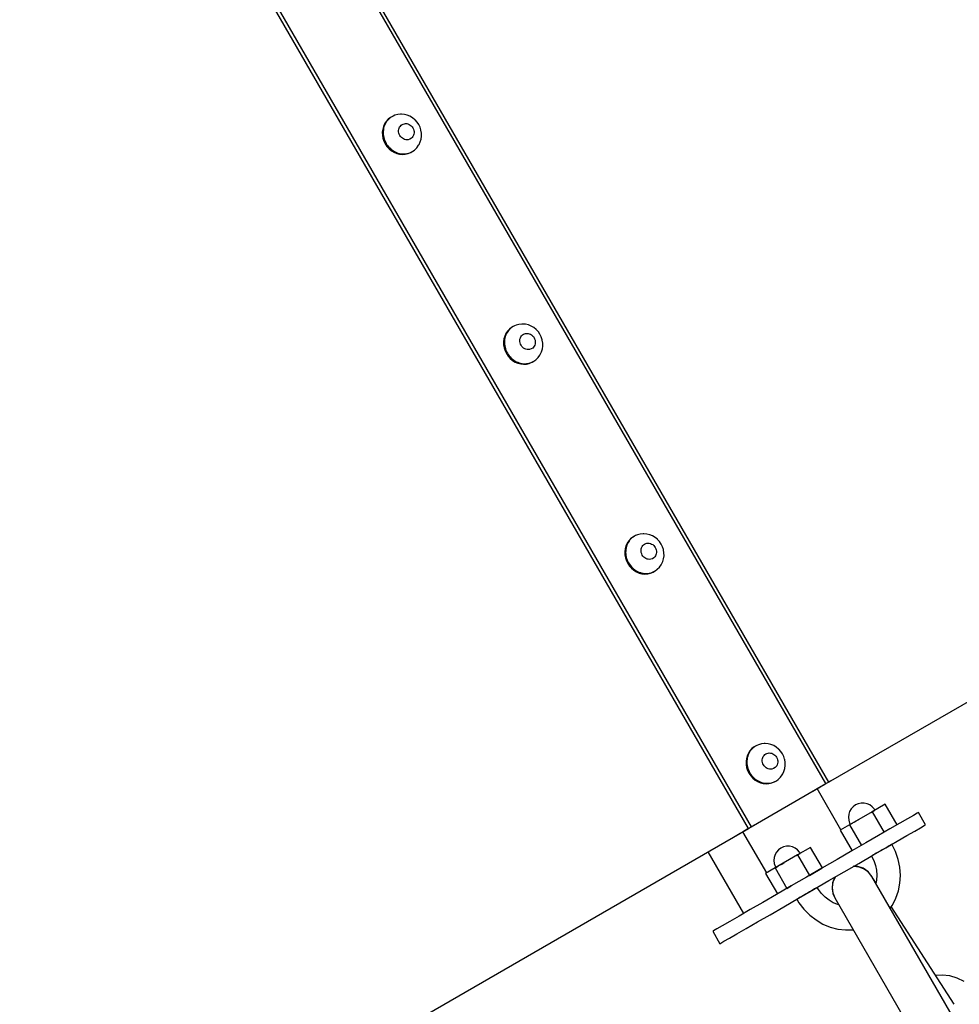
# Model space of a CAD drawing. Units: millimetres. Extents: x -8648 to 6370, y -1033 to 10886.
# Drawn here: x 2020 to 2415, y 5336 to 5750 of the extents above; entities that cross this region are included whole.
import ezdxf

# ---------------------------------------------------------------- set-up
doc = ezdxf.new("R2010")
doc.units = ezdxf.units.MM
doc.styles.get("Standard").update_dxf_attribs({"font": 'arial.ttf'})
doc.dimstyles.new('Kopia ISO-25', dxfattribs={"dimtxt": 300, "dimasz": 120, "dimexe": 1.25, "dimexo": 0.625, "dimgap": 100, "dimtad": 1, "dimlfac": 0.001, "dimrnd": 0.1, "dimtxsty": 'Standard', "dimblk": 'ARCHTICK', "dimcen": 2.5, "dimadec": 0, "dimazin": 0, "dimtfac": 1, "dimtmove": 0, "dimatfit": 3, "dimfxl": 1, "dimarcsym": 0})

# ---------------------------------------------------------------- blocks, each defined once
blk = doc.blocks.new('_ArchTick')
at = {"color": 0, "linetype": 'ByBlock', "const_width": 0.15}
blk.add_lwpolyline([(-0.5, -0.5), (0.5, 0.5)], dxfattribs=at)
blk = doc.blocks.new('*D7')
at = {"color": 0, "lineweight": -2}
for p, q in [((6241.86, 5521.69), (6241.86, -967.57)), ((-7133.14, 4205.88), (-7133.14, -967.57)), ((-7133.14, -966.32), (6241.86, -966.32))]:
    blk.add_line(p, q, dxfattribs=at)
at = {"layer": 'Defpoints', "color": 0}
for p in [(6241.86, 5522.31), (-7133.14, 4206.51), (6241.86, -966.32)]:
    blk.add_point(p, dxfattribs=at)
at = {"color": 0, "lineweight": -2, "xscale": 120, "yscale": 120, "zscale": 120, "rotation": 180}
blk.add_blockref('_ArchTick', (-7133.14, -966.32), dxfattribs=at)
at = {"color": 0, "lineweight": -2, "xscale": 120, "yscale": 120, "zscale": 120}
blk.add_blockref('_ArchTick', (6241.86, -966.32), dxfattribs=at)
at = {"color": 0, "insert": (-445.64, -686.03), "char_height": 300, "attachment_point": 5}
blk.add_mtext('13,4m', dxfattribs=at)

msp = doc.modelspace()

# ---------------------------------------------------------------- linework, layer by layer
for p, q in [((2358.955, 5428.494), (2083.823, 5904.732)), ((2084.907, 5905.358), (2360.038, 5429.12)), ((2052.41, 5886.584), (2327.541, 5410.346)), ((2326.369, 5409.668), (2051.238, 5885.907)), ((2174.725, 5708.19), (2173.912, 5707.322)), ((2174.842, 5708.166), (2174.428, 5707.718)), ((2175.666, 5708.906), (2174.725, 5708.19)), ((2175.291, 5708.576), (2174.842, 5708.166)), ((2175.772, 5708.945), (2175.291, 5708.576)), ((2176.283, 5709.27), (2175.666, 5708.906)), ((2176.283, 5709.27), (2175.772, 5708.945)), ((2176.82, 5709.55), (2176.283, 5709.27)), ((2177.575, 5709.866), (2176.82, 5709.55)), ((2178.746, 5710.184), (2177.575, 5709.866)), ((2179.965, 5710.3), (2178.746, 5710.184)), ((2180.347, 5710.309), (2179.965, 5710.3)), ((2181.555, 5710.224), (2180.347, 5710.309)), ((2182.751, 5709.942), (2181.555, 5710.224)), ((2183.906, 5709.47), (2182.751, 5709.942)), ((2184.992, 5708.819), (2183.906, 5709.47)), ((2185.981, 5708.007), (2184.992, 5708.819)), ((2186.083, 5707.921), (2185.981, 5708.007)), ((2186.909, 5707.013), (2186.083, 5707.921)), ((2172.412, 5704.024), (2172.264, 5702.779)), ((2172.742, 5705.215), (2172.412, 5704.024)), ((2172.697, 5703.757), (2172.635, 5703.116)), ((2172.808, 5704.387), (2172.697, 5703.757)), ((2173.246, 5706.323), (2172.742, 5705.215)), ((2172.966, 5705.002), (2172.808, 5704.387)), ((2173.171, 5705.597), (2172.966, 5705.002)), ((2173.422, 5706.17), (2173.171, 5705.597)), ((2173.912, 5707.322), (2173.246, 5706.323)), ((2173.716, 5706.717), (2173.422, 5706.17)), ((2174.052, 5707.234), (2173.716, 5706.717)), ((2174.428, 5707.718), (2174.052, 5707.234)), ((2179.106, 5703.46), (2179.177, 5703.983)), ((2179.177, 5703.983), (2179.326, 5704.482)), ((2179.326, 5704.482), (2179.551, 5704.943)), ((2179.551, 5704.943), (2179.844, 5705.355)), ((2179.844, 5705.355), (2180.199, 5705.708)), ((2180.199, 5705.708), (2180.608, 5705.994)), ((2180.608, 5705.994), (2181.059, 5706.205)), ((2181.059, 5706.205), (2181.543, 5706.336)), ((2181.543, 5706.336), (2182.046, 5706.384)), ((2182.046, 5706.384), (2182.558, 5706.348)), ((2182.558, 5706.348), (2183.064, 5706.229)), ((2183.064, 5706.229), (2183.553, 5706.029)), ((2183.553, 5706.029), (2184.013, 5705.754)), ((2184.013, 5705.754), (2184.432, 5705.41)), ((2184.432, 5705.41), (2184.799, 5705.006)), ((2184.799, 5705.006), (2185.107, 5704.551)), ((2185.107, 5704.551), (2185.347, 5704.058)), ((2185.347, 5704.058), (2185.514, 5703.537)), ((2187.601, 5705.992), (2186.909, 5707.013)), ((2188.14, 5704.883), (2187.601, 5705.992)), ((2188.514, 5703.713), (2188.14, 5704.883)), ((2172.264, 5702.779), (2172.301, 5701.509)), ((2172.301, 5701.509), (2172.523, 5700.243)), ((2172.523, 5700.243), (2172.924, 5699.011)), ((2172.635, 5703.116), (2172.622, 5702.467)), ((2172.622, 5702.467), (2172.657, 5701.815)), ((2172.657, 5701.815), (2172.741, 5701.163)), ((2172.741, 5701.163), (2172.872, 5700.516)), ((2172.872, 5700.516), (2173.051, 5699.878)), ((2173.051, 5699.878), (2173.277, 5699.252)), ((2179.115, 5702.924), (2179.106, 5703.46)), ((2179.203, 5702.39), (2179.115, 5702.924)), ((2179.37, 5701.869), (2179.203, 5702.39)), ((2179.61, 5701.375), (2179.37, 5701.869)), ((2179.918, 5700.921), (2179.61, 5701.375)), ((2180.285, 5700.517), (2179.918, 5700.921)), ((2180.704, 5700.173), (2180.285, 5700.517)), ((2181.164, 5699.897), (2180.704, 5700.173)), ((2181.653, 5699.697), (2181.164, 5699.897)), ((2182.159, 5699.578), (2181.653, 5699.697)), ((2183.174, 5699.59), (2182.671, 5699.542)), ((2183.888, 5699.817), (2183.174, 5699.59)), ((2184.518, 5700.218), (2183.888, 5699.817)), ((2184.873, 5700.572), (2184.518, 5700.218)), ((2185.166, 5700.984), (2184.873, 5700.572)), ((2185.391, 5701.445), (2185.166, 5700.984)), ((2185.54, 5701.943), (2185.391, 5701.445)), ((2185.514, 5703.537), (2185.602, 5703.002)), ((2185.611, 5702.467), (2185.54, 5701.943)), ((2185.602, 5703.002), (2185.611, 5702.467)), ((2188.247, 5698.64), (2188.6, 5699.817)), ((2188.537, 5703.582), (2188.514, 5703.713)), ((2188.747, 5702.319), (2188.537, 5703.582)), ((2188.6, 5699.817), (2188.768, 5701.054)), ((2188.768, 5701.054), (2188.747, 5702.319)), ((2172.924, 5699.011), (2173.495, 5697.843)), ((2173.277, 5699.252), (2173.547, 5698.643)), ((2173.495, 5697.843), (2174.222, 5696.764)), ((2173.547, 5698.643), (2173.86, 5698.053)), ((2173.86, 5698.053), (2174.214, 5697.488)), ((2174.214, 5697.488), (2174.607, 5696.949)), ((2174.222, 5696.764), (2175.089, 5695.802)), ((2174.607, 5696.949), (2175.037, 5696.442)), ((2175.037, 5696.442), (2175.5, 5695.968)), ((2175.089, 5695.802), (2176.075, 5694.977)), ((2175.5, 5695.968), (2175.995, 5695.53)), ((2175.995, 5695.53), (2176.518, 5695.132)), ((2182.671, 5699.542), (2182.159, 5699.578)), ((2185.949, 5695.371), (2186.809, 5696.227)), ((2186.809, 5696.227), (2187.519, 5697.225)), ((2187.519, 5697.225), (2187.717, 5697.551)), ((2187.717, 5697.551), (2188.247, 5698.64)), ((2176.075, 5694.977), (2177.157, 5694.31)), ((2176.518, 5695.132), (2177.065, 5694.776)), ((2177.065, 5694.776), (2177.634, 5694.464)), ((2177.157, 5694.31), (2178.309, 5693.817)), ((2177.634, 5694.464), (2178.22, 5694.197)), ((2178.22, 5694.197), (2178.821, 5693.979)), ((2178.309, 5693.817), (2179.505, 5693.508)), ((2178.821, 5693.979), (2179.433, 5693.809)), ((2179.433, 5693.809), (2180.051, 5693.689)), ((2179.505, 5693.508), (2180.717, 5693.391)), ((2180.051, 5693.689), (2180.673, 5693.619)), ((2180.673, 5693.619), (2181.293, 5693.601)), ((2180.717, 5693.391), (2181.916, 5693.469)), ((2181.293, 5693.601), (2181.909, 5693.634)), ((2181.909, 5693.634), (2182.516, 5693.718)), ((2181.916, 5693.469), (2183.074, 5693.739)), ((2182.516, 5693.718), (2183.403, 5693.939)), ((2183.074, 5693.739), (2184.163, 5694.197)), ((2183.403, 5693.939), (2184.25, 5694.27)), ((2184.163, 5694.197), (2185.046, 5694.707)), ((2184.25, 5694.27), (2185.046, 5694.707)), ((2185.046, 5694.707), (2185.779, 5695.244)), ((2185.779, 5695.244), (2185.949, 5695.371)), ((2227.307, 5620.949), (2226.69, 5620.585)), ((2227.307, 5620.949), (2226.797, 5620.624)), ((2227.844, 5621.229), (2227.307, 5620.949)), ((2228.599, 5621.545), (2227.844, 5621.229)), ((2229.77, 5621.863), (2228.599, 5621.545)), ((2230.989, 5621.98), (2229.77, 5621.863)), ((2231.371, 5621.988), (2230.989, 5621.98)), ((2232.579, 5621.903), (2231.371, 5621.988)), ((2233.775, 5621.621), (2232.579, 5621.903)), ((2234.931, 5621.149), (2233.775, 5621.621)), ((2236.016, 5620.499), (2234.931, 5621.149)), ((2223.766, 5616.894), (2223.436, 5615.704)), ((2224.27, 5618.002), (2223.766, 5616.894)), ((2223.991, 5616.681), (2223.832, 5616.067)), ((2224.196, 5617.277), (2223.991, 5616.681)), ((2224.446, 5617.85), (2224.196, 5617.277)), ((2224.936, 5619.002), (2224.27, 5618.002)), ((2224.74, 5618.396), (2224.446, 5617.85)), ((2225.076, 5618.913), (2224.74, 5618.396)), ((2225.749, 5619.87), (2224.936, 5619.002)), ((2225.453, 5619.397), (2225.076, 5618.913)), ((2225.866, 5619.846), (2225.453, 5619.397)), ((2226.69, 5620.585), (2225.749, 5619.87)), ((2226.315, 5620.255), (2225.866, 5619.846)), ((2226.797, 5620.624), (2226.315, 5620.255)), ((2230.575, 5616.622), (2230.868, 5617.034)), ((2230.868, 5617.034), (2231.224, 5617.388)), ((2231.224, 5617.388), (2231.632, 5617.673)), ((2231.632, 5617.673), (2232.084, 5617.884)), ((2232.084, 5617.884), (2232.567, 5618.016)), ((2232.567, 5618.016), (2233.071, 5618.064)), ((2233.071, 5618.064), (2233.582, 5618.028)), ((2233.582, 5618.028), (2234.088, 5617.909)), ((2234.088, 5617.909), (2234.577, 5617.709)), ((2234.577, 5617.709), (2235.037, 5617.433)), ((2235.037, 5617.433), (2235.456, 5617.089)), ((2235.456, 5617.089), (2235.824, 5616.685)), ((2235.824, 5616.685), (2236.131, 5616.231)), ((2237.006, 5619.686), (2236.016, 5620.499)), ((2237.107, 5619.601), (2237.006, 5619.686)), ((2237.934, 5618.693), (2237.107, 5619.601)), ((2238.625, 5617.671), (2237.934, 5618.693)), ((2239.164, 5616.562), (2238.625, 5617.671)), ((2223.436, 5615.704), (2223.288, 5614.459)), ((2223.288, 5614.459), (2223.326, 5613.188)), ((2223.326, 5613.188), (2223.547, 5611.922)), ((2223.66, 5614.795), (2223.646, 5614.147)), ((2223.646, 5614.147), (2223.681, 5613.495)), ((2223.722, 5615.437), (2223.66, 5614.795)), ((2223.681, 5613.495), (2223.765, 5612.843)), ((2223.832, 5616.067), (2223.722, 5615.437)), ((2223.765, 5612.843), (2223.897, 5612.196)), ((2230.13, 5615.139), (2230.201, 5615.663)), ((2230.139, 5614.604), (2230.13, 5615.139)), ((2230.228, 5614.069), (2230.139, 5614.604)), ((2230.201, 5615.663), (2230.351, 5616.161)), ((2230.394, 5613.548), (2230.228, 5614.069)), ((2230.351, 5616.161), (2230.575, 5616.622)), ((2230.634, 5613.055), (2230.394, 5613.548)), ((2230.942, 5612.6), (2230.634, 5613.055)), ((2231.31, 5612.196), (2230.942, 5612.6)), ((2236.191, 5612.663), (2235.897, 5612.251)), ((2236.131, 5616.231), (2236.372, 5615.737)), ((2236.415, 5613.124), (2236.191, 5612.663)), ((2236.372, 5615.737), (2236.538, 5615.216)), ((2236.564, 5613.623), (2236.415, 5613.124)), ((2236.538, 5615.216), (2236.627, 5614.682)), ((2236.636, 5614.146), (2236.564, 5613.623)), ((2236.627, 5614.682), (2236.636, 5614.146)), ((2239.538, 5615.393), (2239.164, 5616.562)), ((2239.562, 5615.262), (2239.538, 5615.393)), ((2239.771, 5613.999), (2239.562, 5615.262)), ((2239.624, 5611.497), (2239.792, 5612.733)), ((2239.792, 5612.733), (2239.771, 5613.999)), ((2223.547, 5611.922), (2223.948, 5610.691)), ((2223.897, 5612.196), (2224.076, 5611.558)), ((2223.948, 5610.691), (2224.519, 5609.522)), ((2224.076, 5611.558), (2224.301, 5610.932)), ((2224.301, 5610.932), (2224.571, 5610.322)), ((2224.519, 5609.522), (2225.247, 5608.444)), ((2224.571, 5610.322), (2224.884, 5609.733)), ((2224.884, 5609.733), (2225.238, 5609.167)), ((2225.238, 5609.167), (2225.631, 5608.629)), ((2225.247, 5608.444), (2226.113, 5607.481)), ((2225.631, 5608.629), (2226.061, 5608.121)), ((2231.729, 5611.852), (2231.31, 5612.196)), ((2232.188, 5611.577), (2231.729, 5611.852)), ((2232.677, 5611.377), (2232.188, 5611.577)), ((2233.184, 5611.258), (2232.677, 5611.377)), ((2233.695, 5611.222), (2233.184, 5611.258)), ((2234.199, 5611.27), (2233.695, 5611.222)), ((2234.913, 5611.497), (2234.199, 5611.27)), ((2235.542, 5611.898), (2234.913, 5611.497)), ((2235.897, 5612.251), (2235.542, 5611.898)), ((2237.833, 5607.906), (2238.543, 5608.904)), ((2238.543, 5608.904), (2238.741, 5609.231)), ((2238.741, 5609.231), (2239.271, 5610.32)), ((2239.271, 5610.32), (2239.624, 5611.497)), ((2226.061, 5608.121), (2226.525, 5607.647)), ((2226.113, 5607.481), (2227.099, 5606.657)), ((2226.525, 5607.647), (2227.019, 5607.21)), ((2227.019, 5607.21), (2227.542, 5606.812)), ((2227.099, 5606.657), (2228.181, 5605.99)), ((2227.542, 5606.812), (2228.089, 5606.455)), ((2228.089, 5606.455), (2228.658, 5606.143)), ((2228.181, 5605.99), (2229.333, 5605.496)), ((2228.658, 5606.143), (2229.245, 5605.877)), ((2229.245, 5605.877), (2229.846, 5605.658)), ((2229.333, 5605.496), (2230.529, 5605.187)), ((2229.846, 5605.658), (2230.457, 5605.488)), ((2230.457, 5605.488), (2231.076, 5605.368)), ((2230.529, 5605.187), (2231.741, 5605.07)), ((2231.076, 5605.368), (2231.697, 5605.299)), ((2231.697, 5605.299), (2232.317, 5605.281)), ((2231.741, 5605.07), (2232.94, 5605.148)), ((2232.317, 5605.281), (2232.933, 5605.314)), ((2232.933, 5605.314), (2233.54, 5605.398)), ((2232.94, 5605.148), (2234.098, 5605.419)), ((2233.54, 5605.398), (2234.427, 5605.618)), ((2234.098, 5605.419), (2235.188, 5605.876)), ((2234.427, 5605.618), (2235.274, 5605.949)), ((2235.188, 5605.876), (2236.07, 5606.386)), ((2235.274, 5605.949), (2236.07, 5606.386)), ((2236.07, 5606.386), (2236.803, 5606.923)), ((2236.803, 5606.923), (2236.973, 5607.051)), ((2236.973, 5607.051), (2237.833, 5607.906)), ((2360.038, 5429.12), (2649.227, 5596.189)), ((2275.294, 5529.682), (2274.791, 5528.574)), ((2275.961, 5530.681), (2275.294, 5529.682)), ((2275.764, 5530.076), (2275.47, 5529.529)), ((2276.101, 5530.593), (2275.764, 5530.076)), ((2276.774, 5531.549), (2275.961, 5530.681)), ((2276.477, 5531.077), (2276.101, 5530.593)), ((2276.891, 5531.525), (2276.477, 5531.077)), ((2277.714, 5532.265), (2276.774, 5531.549)), ((2277.34, 5531.935), (2276.891, 5531.525)), ((2277.821, 5532.303), (2277.34, 5531.935)), ((2278.332, 5532.629), (2277.714, 5532.265)), ((2278.332, 5532.629), (2277.821, 5532.303)), ((2278.868, 5532.909), (2278.332, 5532.629)), ((2279.624, 5533.225), (2278.868, 5532.909)), ((2280.794, 5533.542), (2279.624, 5533.225)), ((2282.014, 5533.659), (2280.794, 5533.542)), ((2282.396, 5533.668), (2282.014, 5533.659)), ((2283.603, 5533.583), (2282.396, 5533.668)), ((2283.108, 5529.564), (2283.591, 5529.695)), ((2283.591, 5529.695), (2284.095, 5529.743)), ((2284.8, 5533.301), (2283.603, 5533.583)), ((2284.095, 5529.743), (2284.606, 5529.707)), ((2284.606, 5529.707), (2285.113, 5529.588)), ((2285.955, 5532.829), (2284.8, 5533.301)), ((2287.041, 5532.178), (2285.955, 5532.829)), ((2288.03, 5531.366), (2287.041, 5532.178)), ((2288.132, 5531.28), (2288.03, 5531.366)), ((2288.958, 5530.372), (2288.132, 5531.28)), ((2289.649, 5529.351), (2288.958, 5530.372)), ((2274.461, 5527.383), (2274.313, 5526.138)), ((2274.313, 5526.138), (2274.35, 5524.868)), ((2274.791, 5528.574), (2274.461, 5527.383)), ((2274.684, 5526.475), (2274.67, 5525.826)), ((2274.67, 5525.826), (2274.705, 5525.174)), ((2274.746, 5527.116), (2274.684, 5526.475)), ((2274.857, 5527.746), (2274.746, 5527.116)), ((2275.015, 5528.361), (2274.857, 5527.746)), ((2275.22, 5528.956), (2275.015, 5528.361)), ((2275.47, 5529.529), (2275.22, 5528.956)), ((2281.154, 5526.819), (2281.226, 5527.342)), ((2281.163, 5526.283), (2281.154, 5526.819)), ((2281.252, 5525.748), (2281.163, 5526.283)), ((2281.226, 5527.342), (2281.375, 5527.841)), ((2281.418, 5525.228), (2281.252, 5525.748)), ((2281.375, 5527.841), (2281.599, 5528.302)), ((2281.599, 5528.302), (2281.893, 5528.714)), ((2281.893, 5528.714), (2282.248, 5529.067)), ((2282.248, 5529.067), (2282.656, 5529.353)), ((2282.656, 5529.353), (2283.108, 5529.564)), ((2285.113, 5529.588), (2285.602, 5529.388)), ((2285.602, 5529.388), (2286.061, 5529.113)), ((2286.061, 5529.113), (2286.48, 5528.769)), ((2286.48, 5528.769), (2286.848, 5528.365)), ((2286.848, 5528.365), (2287.156, 5527.91)), ((2287.156, 5527.91), (2287.396, 5527.417)), ((2287.396, 5527.417), (2287.562, 5526.896)), ((2287.562, 5526.896), (2287.651, 5526.361)), ((2287.66, 5525.826), (2287.589, 5525.302)), ((2287.651, 5526.361), (2287.66, 5525.826)), ((2290.189, 5528.242), (2289.649, 5529.351)), ((2290.563, 5527.072), (2290.189, 5528.242)), ((2290.586, 5526.941), (2290.563, 5527.072)), ((2290.796, 5525.678), (2290.586, 5526.941)), ((2290.817, 5524.413), (2290.796, 5525.678)), ((2274.35, 5524.868), (2274.572, 5523.602)), ((2274.572, 5523.602), (2274.973, 5522.37)), ((2274.705, 5525.174), (2274.789, 5524.522)), ((2274.789, 5524.522), (2274.921, 5523.875)), ((2274.921, 5523.875), (2275.1, 5523.237)), ((2274.973, 5522.37), (2275.544, 5521.202)), ((2275.1, 5523.237), (2275.325, 5522.611)), ((2275.325, 5522.611), (2275.595, 5522.002)), ((2275.595, 5522.002), (2275.908, 5521.412)), ((2275.908, 5521.412), (2276.262, 5520.847)), ((2281.658, 5524.734), (2281.418, 5525.228)), ((2281.966, 5524.28), (2281.658, 5524.734)), ((2282.334, 5523.875), (2281.966, 5524.28)), ((2282.753, 5523.531), (2282.334, 5523.875)), ((2283.213, 5523.256), (2282.753, 5523.531)), ((2283.702, 5523.056), (2283.213, 5523.256)), ((2284.208, 5522.937), (2283.702, 5523.056)), ((2284.719, 5522.901), (2284.208, 5522.937)), ((2285.223, 5522.949), (2284.719, 5522.901)), ((2285.937, 5523.176), (2285.223, 5522.949)), ((2286.566, 5523.577), (2285.937, 5523.176)), ((2286.922, 5523.931), (2286.566, 5523.577)), ((2287.215, 5524.343), (2286.922, 5523.931)), ((2287.439, 5524.804), (2287.215, 5524.343)), ((2287.589, 5525.302), (2287.439, 5524.804)), ((2289.766, 5520.91), (2290.295, 5521.999)), ((2290.295, 5521.999), (2290.649, 5523.176)), ((2290.649, 5523.176), (2290.817, 5524.413)), ((2275.544, 5521.202), (2276.271, 5520.123)), ((2276.262, 5520.847), (2276.656, 5520.308)), ((2276.271, 5520.123), (2277.138, 5519.161)), ((2276.656, 5520.308), (2277.085, 5519.801)), ((2277.085, 5519.801), (2277.549, 5519.327)), ((2277.138, 5519.161), (2278.123, 5518.336)), ((2277.549, 5519.327), (2278.044, 5518.889)), ((2278.044, 5518.889), (2278.566, 5518.491)), ((2278.123, 5518.336), (2279.205, 5517.669)), ((2278.566, 5518.491), (2279.114, 5518.135)), ((2279.114, 5518.135), (2279.682, 5517.823)), ((2279.205, 5517.669), (2280.358, 5517.176)), ((2279.682, 5517.823), (2280.269, 5517.556)), ((2280.269, 5517.556), (2280.87, 5517.337)), ((2280.87, 5517.337), (2281.482, 5517.168)), ((2284.565, 5517.077), (2285.452, 5517.298)), ((2285.122, 5517.098), (2286.212, 5517.556)), ((2285.452, 5517.298), (2286.299, 5517.629)), ((2286.212, 5517.556), (2287.094, 5518.066)), ((2286.299, 5517.629), (2287.094, 5518.066)), ((2287.094, 5518.066), (2287.828, 5518.603)), ((2287.828, 5518.603), (2287.997, 5518.73)), ((2287.997, 5518.73), (2288.857, 5519.586)), ((2288.857, 5519.586), (2289.568, 5520.584)), ((2289.568, 5520.584), (2289.766, 5520.91)), ((2280.358, 5517.176), (2281.554, 5516.867)), ((2281.482, 5517.168), (2282.1, 5517.048)), ((2281.554, 5516.867), (2282.765, 5516.75)), ((2282.1, 5517.048), (2282.721, 5516.978)), ((2282.721, 5516.978), (2283.342, 5516.96)), ((2282.765, 5516.75), (2283.964, 5516.828)), ((2283.342, 5516.96), (2283.957, 5516.993)), ((2283.957, 5516.993), (2284.565, 5517.077)), ((2283.964, 5516.828), (2285.122, 5517.098)), ((2327.798, 5443.229), (2326.985, 5442.361)), ((2327.501, 5442.756), (2327.125, 5442.272)), ((2327.915, 5443.205), (2327.501, 5442.756)), ((2328.739, 5443.944), (2327.798, 5443.229)), ((2328.364, 5443.614), (2327.915, 5443.205)), ((2328.845, 5443.983), (2328.364, 5443.614)), ((2329.356, 5444.308), (2328.739, 5443.944)), ((2329.356, 5444.308), (2328.845, 5443.983)), ((2329.893, 5444.588), (2329.356, 5444.308)), ((2330.648, 5444.904), (2329.893, 5444.588)), ((2331.819, 5445.222), (2330.648, 5444.904)), ((2333.038, 5445.339), (2331.819, 5445.222)), ((2333.42, 5445.347), (2333.038, 5445.339)), ((2334.628, 5445.262), (2333.42, 5445.347)), ((2335.824, 5444.98), (2334.628, 5445.262)), ((2336.979, 5444.508), (2335.824, 5444.98)), ((2338.065, 5443.858), (2336.979, 5444.508)), ((2339.054, 5443.045), (2338.065, 5443.858)), ((2339.156, 5442.96), (2339.054, 5443.045)), ((2339.982, 5442.051), (2339.156, 5442.96)), ((2325.485, 5439.063), (2325.337, 5437.818)), ((2325.815, 5440.253), (2325.485, 5439.063)), ((2325.771, 5438.796), (2325.708, 5438.154)), ((2325.881, 5439.426), (2325.771, 5438.796)), ((2326.319, 5441.361), (2325.815, 5440.253)), ((2326.039, 5440.04), (2325.881, 5439.426)), ((2326.244, 5440.636), (2326.039, 5440.04)), ((2326.495, 5441.209), (2326.244, 5440.636)), ((2326.985, 5442.361), (2326.319, 5441.361)), ((2326.789, 5441.755), (2326.495, 5441.209)), ((2327.125, 5442.272), (2326.789, 5441.755)), ((2332.179, 5438.498), (2332.25, 5439.022)), ((2332.188, 5437.963), (2332.179, 5438.498)), ((2332.25, 5439.022), (2332.399, 5439.52)), ((2332.399, 5439.52), (2332.624, 5439.981)), ((2332.624, 5439.981), (2332.917, 5440.393)), ((2332.917, 5440.393), (2333.272, 5440.747)), ((2333.272, 5440.747), (2333.681, 5441.032)), ((2333.681, 5441.032), (2334.132, 5441.243)), ((2334.132, 5441.243), (2334.616, 5441.375)), ((2334.616, 5441.375), (2335.119, 5441.423)), ((2335.119, 5441.423), (2335.631, 5441.387)), ((2335.631, 5441.387), (2336.137, 5441.267)), ((2336.137, 5441.267), (2336.626, 5441.068)), ((2336.626, 5441.068), (2337.086, 5440.792)), ((2337.086, 5440.792), (2337.505, 5440.448)), ((2337.505, 5440.448), (2337.872, 5440.044)), ((2337.872, 5440.044), (2338.18, 5439.59)), ((2338.18, 5439.59), (2338.42, 5439.096)), ((2338.42, 5439.096), (2338.587, 5438.575)), ((2338.587, 5438.575), (2338.675, 5438.041)), ((2340.674, 5441.03), (2339.982, 5442.051)), ((2341.213, 5439.921), (2340.674, 5441.03)), ((2341.587, 5438.752), (2341.213, 5439.921)), ((2341.61, 5438.621), (2341.587, 5438.752)), ((2341.82, 5437.358), (2341.61, 5438.621)), ((2325.337, 5437.818), (2325.374, 5436.547)), ((2325.374, 5436.547), (2325.596, 5435.281)), ((2325.596, 5435.281), (2325.997, 5434.05)), ((2325.708, 5438.154), (2325.695, 5437.506)), ((2325.695, 5437.506), (2325.73, 5436.853)), ((2325.73, 5436.853), (2325.814, 5436.202)), ((2325.814, 5436.202), (2325.945, 5435.555)), ((2325.945, 5435.555), (2326.124, 5434.916)), ((2326.124, 5434.916), (2326.35, 5434.291)), ((2332.276, 5437.428), (2332.188, 5437.963)), ((2332.443, 5436.907), (2332.276, 5437.428)), ((2332.683, 5436.414), (2332.443, 5436.907)), ((2332.991, 5435.959), (2332.683, 5436.414)), ((2333.358, 5435.555), (2332.991, 5435.959)), ((2333.777, 5435.211), (2333.358, 5435.555)), ((2334.237, 5434.936), (2333.777, 5435.211)), ((2334.726, 5434.736), (2334.237, 5434.936)), ((2335.232, 5434.616), (2334.726, 5434.736)), ((2335.744, 5434.58), (2335.232, 5434.616)), ((2336.247, 5434.629), (2335.744, 5434.58)), ((2336.961, 5434.856), (2336.247, 5434.629)), ((2337.591, 5435.257), (2336.961, 5434.856)), ((2337.946, 5435.61), (2337.591, 5435.257)), ((2338.239, 5436.022), (2337.946, 5435.61)), ((2338.464, 5436.483), (2338.239, 5436.022)), ((2338.613, 5436.982), (2338.464, 5436.483)), ((2338.684, 5437.505), (2338.613, 5436.982)), ((2338.675, 5438.041), (2338.684, 5437.505)), ((2341.32, 5433.679), (2341.673, 5434.856)), ((2341.673, 5434.856), (2341.841, 5436.092)), ((2341.841, 5436.092), (2341.82, 5437.358)), ((2325.997, 5434.05), (2326.568, 5432.881)), ((2326.35, 5434.291), (2326.62, 5433.681)), ((2326.568, 5432.881), (2327.295, 5431.803)), ((2326.62, 5433.681), (2326.933, 5433.092)), ((2326.933, 5433.092), (2327.287, 5432.526)), ((2327.287, 5432.526), (2327.68, 5431.988)), ((2327.295, 5431.803), (2328.162, 5430.84)), ((2327.68, 5431.988), (2328.11, 5431.48)), ((2328.11, 5431.48), (2328.573, 5431.006)), ((2328.162, 5430.84), (2329.148, 5430.016)), ((2328.573, 5431.006), (2329.068, 5430.569)), ((2329.068, 5430.569), (2329.591, 5430.171)), ((2329.591, 5430.171), (2330.138, 5429.814)), ((2338.119, 5429.745), (2338.852, 5430.282)), ((2338.852, 5430.282), (2339.022, 5430.41)), ((2339.022, 5430.41), (2339.882, 5431.265)), ((2339.882, 5431.265), (2340.592, 5432.263)), ((2340.592, 5432.263), (2340.79, 5432.59)), ((2340.79, 5432.59), (2341.32, 5433.679)), ((2327.541, 5410.346), (2358.955, 5428.494)), ((2329.148, 5430.016), (2330.23, 5429.349)), ((2330.138, 5429.814), (2330.707, 5429.502)), ((2330.23, 5429.349), (2331.382, 5428.855)), ((2330.707, 5429.502), (2331.293, 5429.236)), ((2331.293, 5429.236), (2331.894, 5429.017)), ((2331.382, 5428.855), (2332.578, 5428.546)), ((2331.894, 5429.017), (2332.506, 5428.847)), ((2332.506, 5428.847), (2333.124, 5428.727)), ((2332.578, 5428.546), (2333.79, 5428.429)), ((2333.124, 5428.727), (2333.746, 5428.658)), ((2333.746, 5428.658), (2334.366, 5428.64)), ((2333.79, 5428.429), (2334.989, 5428.507)), ((2334.366, 5428.64), (2334.982, 5428.673)), ((2334.982, 5428.673), (2335.589, 5428.757)), ((2334.989, 5428.507), (2336.147, 5428.778)), ((2335.589, 5428.757), (2336.476, 5428.977)), ((2336.147, 5428.778), (2337.236, 5429.235)), ((2336.476, 5428.977), (2337.323, 5429.308)), ((2337.236, 5429.235), (2338.119, 5429.745)), ((2337.323, 5429.308), (2338.119, 5429.745)), ((2354.093, 5425.685), (2354.925, 5426.166)), ((2354.925, 5426.166), (2355.927, 5426.745)), ((2355.308, 5426.387), (2357.03, 5427.382)), ((2365.312, 5409.069), (2355.308, 5426.387)), ((2355.308, 5426.387), (2355.308, 5426.387)), ((2355.927, 5426.745), (2357.03, 5427.382)), ((2357.03, 5427.382), (2358.159, 5428.034)), ((2358.955, 5428.494), (2359.238, 5428.657)), ((2359.238, 5428.657), (2360.038, 5429.12)), ((2360.02, 5429.109), (2360.038, 5429.12)), ((2360.192, 5429.209), (2360.957, 5429.65)), ((2360.957, 5429.65), (2361.48, 5429.953)), ((2361.48, 5429.953), (2361.727, 5430.095)), ((2353.102, 5425.112), (2353.149, 5425.14)), ((2353.102, 5425.112), (2353.102, 5425.112)), ((2353.149, 5425.14), (2353.488, 5425.335)), ((2353.488, 5425.335), (2354.093, 5425.685)), ((2369.578, 5417.864), (2368.953, 5416.778)), ((2370.416, 5418.795), (2369.578, 5417.864)), ((2371.429, 5419.532), (2370.416, 5418.795)), ((2372.573, 5420.041), (2371.429, 5419.532)), ((2373.798, 5420.302), (2372.573, 5420.041)), ((2375.051, 5420.301), (2373.798, 5420.302)), ((2376.277, 5420.04), (2375.051, 5420.301)), ((2377.422, 5419.53), (2376.277, 5420.04)), ((2378.437, 5418.792), (2377.422, 5419.53)), ((2379.276, 5417.86), (2378.437, 5418.792)), ((2383.917, 5419.817), (2378.442, 5416.654)), ((2379.617, 5417.333), (2379.276, 5417.86)), ((2388.92, 5411.159), (2383.917, 5419.817)), ((2368.567, 5415.586), (2368.437, 5414.339)), ((2368.437, 5414.339), (2368.569, 5413.092)), ((2368.953, 5416.778), (2368.567, 5415.586)), ((2378.442, 5416.654), (2368.955, 5411.173)), ((2378.008, 5416.404), (2378.442, 5416.654)), ((2378.442, 5416.654), (2383.444, 5407.995)), ((2378.734, 5416.823), (2379.259, 5417.126)), ((2379.259, 5417.126), (2379.558, 5417.299)), ((2393.347, 5413.717), (2390.034, 5411.802)), ((2395.796, 5415.131), (2393.347, 5413.717)), ((2397.324, 5416.014), (2395.796, 5415.131)), ((2397.898, 5416.346), (2397.324, 5416.014)), ((2400.9, 5411.15), (2397.898, 5416.346)), ((1916.86, 5173.088), (2326.369, 5409.668)), ((2325.041, 5408.901), (2326.17, 5409.553)), ((2326.369, 5409.668), (2327.248, 5410.176)), ((2327.248, 5410.176), (2327.541, 5410.346)), ((2327.514, 5410.33), (2327.541, 5410.346)), ((2328.202, 5410.728), (2328.967, 5411.169)), ((2328.967, 5411.169), (2329.491, 5411.472)), ((2329.491, 5411.472), (2329.737, 5411.614)), ((2368.955, 5411.173), (2364.943, 5408.856)), ((2368.569, 5413.092), (2368.957, 5411.899)), ((2368.955, 5411.173), (2373.957, 5402.514)), ((2368.957, 5411.899), (2369.242, 5411.339)), ((2369.304, 5411.375), (2369.607, 5411.55)), ((2369.607, 5411.55), (2370.134, 5411.855)), ((2370.863, 5412.276), (2371.758, 5412.793)), ((2371.758, 5412.793), (2372.778, 5413.382)), ((2385.929, 5409.431), (2381.124, 5406.655)), ((2390.034, 5411.802), (2385.929, 5409.431)), ((2396.349, 5408.521), (2398.797, 5409.936)), ((2398.797, 5409.936), (2400.326, 5410.819)), ((2400.326, 5410.819), (2400.9, 5411.15)), ((2321.112, 5406.632), (2321.16, 5406.659)), ((2321.16, 5406.659), (2321.498, 5406.854)), ((2321.498, 5406.854), (2322.104, 5407.204)), ((2322.104, 5407.204), (2322.936, 5407.685)), ((2322.936, 5407.685), (2323.938, 5408.264)), ((2323.894, 5408.239), (2325.041, 5408.901)), ((2323.894, 5408.239), (2333.899, 5390.921)), ((2323.894, 5408.239), (2323.894, 5408.239)), ((2323.938, 5408.264), (2325.041, 5408.901)), ((2364.943, 5408.856), (2369.945, 5400.197)), ((2381.124, 5406.655), (2375.727, 5403.537)), ((2388.93, 5404.235), (2393.035, 5406.607)), ((2393.035, 5406.607), (2396.349, 5408.521)), ((2340.015, 5401.384), (2339.002, 5400.647)), ((2341.16, 5401.893), (2340.015, 5401.384)), ((2342.385, 5402.154), (2341.16, 5401.893)), ((2343.638, 5402.153), (2342.385, 5402.154)), ((2344.864, 5401.892), (2343.638, 5402.153)), ((2346.009, 5401.382), (2344.864, 5401.892)), ((2347.023, 5400.644), (2346.009, 5401.382)), ((2352.504, 5401.669), (2347.028, 5398.506)), ((2357.506, 5393.01), (2352.504, 5401.669)), ((2375.727, 5403.537), (2369.858, 5400.146)), ((2378.728, 5398.341), (2384.125, 5401.459)), ((2384.257, 5401.536), (2383.456, 5401.073)), ((2384.125, 5401.459), (2388.93, 5404.235)), ((2384.988, 5401.958), (2384.257, 5401.536)), ((2385.621, 5402.324), (2384.988, 5401.958)), ((2386.132, 5402.619), (2385.621, 5402.324)), ((2386.5, 5402.831), (2386.132, 5402.619)), ((2386.712, 5402.954), (2386.5, 5402.831)), ((2386.76, 5402.981), (2386.712, 5402.954)), ((2388.266, 5399.873), (2386.76, 5402.981)), ((2309.306, 5399.811), (2324.313, 5373.834)), ((2337.153, 5397.438), (2337.024, 5396.191)), ((2337.539, 5398.63), (2337.153, 5397.438)), ((2338.165, 5399.716), (2337.539, 5398.63)), ((2347.028, 5398.506), (2337.541, 5393.025)), ((2339.002, 5400.647), (2338.165, 5399.716)), ((2346.595, 5398.256), (2347.028, 5398.506)), ((2347.863, 5399.712), (2347.023, 5400.644)), ((2347.028, 5398.506), (2352.031, 5389.847)), ((2347.321, 5398.675), (2347.846, 5398.978)), ((2347.846, 5398.978), (2348.145, 5399.151)), ((2348.204, 5399.185), (2347.863, 5399.712)), ((2369.858, 5400.146), (2363.649, 5396.559)), ((2372.859, 5394.951), (2378.728, 5398.341)), ((2378.227, 5398.052), (2378.108, 5397.983)), ((2378.108, 5397.983), (2379.081, 5396.095)), ((2378.507, 5398.214), (2378.227, 5398.052)), ((2378.938, 5398.463), (2378.507, 5398.214)), ((2379.504, 5398.79), (2378.938, 5398.463)), ((2380.182, 5399.181), (2379.504, 5398.79)), ((2380.947, 5399.623), (2380.182, 5399.181)), ((2381.769, 5400.098), (2380.947, 5399.623)), ((2382.616, 5400.587), (2381.769, 5400.098)), ((2383.456, 5401.073), (2382.616, 5400.587)), ((2389.392, 5396.622), (2388.266, 5399.873)), ((2337.541, 5393.025), (2333.529, 5390.707)), ((2337.024, 5396.191), (2337.156, 5394.944)), ((2337.156, 5394.944), (2337.544, 5393.751)), ((2337.541, 5393.025), (2342.544, 5384.366)), ((2337.544, 5393.751), (2337.829, 5393.191)), ((2337.891, 5393.227), (2338.193, 5393.402)), ((2338.193, 5393.402), (2338.721, 5393.707)), ((2339.449, 5394.127), (2340.345, 5394.645)), ((2340.345, 5394.645), (2341.365, 5395.234)), ((2357.237, 5392.855), (2350.767, 5389.117)), ((2352.031, 5389.847), (2357.237, 5392.855)), ((2363.649, 5396.559), (2357.237, 5392.855)), ((2366.65, 5391.364), (2372.859, 5394.951)), ((2370.662, 5393.593), (2370.456, 5393.563)), ((2372.957, 5393.346), (2370.662, 5393.593)), ((2372.442, 5393.617), (2370.764, 5393.74)), ((2374.636, 5392.852), (2372.442, 5393.617)), ((2375.084, 5392.524), (2372.957, 5393.346)), ((2376.547, 5391.547), (2374.636, 5392.852)), ((2379.081, 5396.095), (2379.774, 5394.093)), ((2379.774, 5394.093), (2380.203, 5392.032)), ((2390.088, 5393.276), (2389.392, 5396.622)), ((2390.34, 5389.9), (2390.088, 5393.276)), ((2333.529, 5390.707), (2338.532, 5382.049)), ((2350.767, 5389.117), (2344.383, 5385.429)), ((2360.239, 5387.66), (2366.65, 5391.364)), ((2362.549, 5388.913), (2361.743, 5386.722)), ((2362.869, 5389.091), (2361.936, 5386.979)), ((2362.645, 5389.05), (2362.549, 5388.913)), ((2362.998, 5389.254), (2362.869, 5389.091)), ((2376.897, 5391.184), (2375.084, 5392.524)), ((2376.787, 5391.265), (2376.547, 5391.547)), ((2378.272, 5389.416), (2376.897, 5391.184)), ((2378.044, 5389.789), (2377.324, 5390.634)), ((2380.008, 5386.741), (2378.044, 5389.789)), ((2378.044, 5389.789), (2378.139, 5389.587)), ((2414.788, 5326.209), (2378.272, 5389.416)), ((2380.203, 5392.032), (2380.358, 5389.953)), ((2380.358, 5389.953), (2380.237, 5387.896)), ((2390.144, 5386.559), (2390.34, 5389.9)), ((2344.383, 5385.429), (2338.227, 5381.872)), ((2342.544, 5384.366), (2344.383, 5385.429)), ((2353.768, 5383.922), (2360.239, 5387.66)), ((2355.087, 5384.683), (2354.718, 5384.47)), ((2355.299, 5384.806), (2355.087, 5384.683)), ((2355.346, 5384.833), (2355.299, 5384.806)), ((2355.88, 5383.913), (2355.346, 5384.833)), ((2361.743, 5386.722), (2361.533, 5384.408)), ((2361.936, 5386.979), (2361.586, 5384.726)), ((2361.586, 5384.726), (2361.842, 5382.486)), ((2380.237, 5387.896), (2379.96, 5386.495)), ((2389.502, 5383.32), (2390.144, 5386.559)), ((2338.227, 5381.872), (2332.437, 5378.527)), ((2347.384, 5380.233), (2353.768, 5383.922)), ((2348.091, 5380.642), (2347.525, 5380.315)), ((2348.769, 5381.033), (2348.091, 5380.642)), ((2349.533, 5381.475), (2348.769, 5381.033)), ((2350.355, 5381.95), (2349.533, 5381.475)), ((2351.203, 5382.439), (2350.355, 5381.95)), ((2352.043, 5382.925), (2351.203, 5382.439)), ((2352.844, 5383.388), (2352.043, 5382.925)), ((2353.575, 5383.81), (2352.844, 5383.388)), ((2354.208, 5384.176), (2353.575, 5383.81)), ((2354.718, 5384.47), (2354.208, 5384.176)), ((2357.166, 5382.224), (2355.88, 5383.913)), ((2358.649, 5380.72), (2357.166, 5382.224)), ((2360.3, 5379.43), (2358.649, 5380.72)), ((2361.533, 5384.408), (2361.79, 5382.939)), ((2361.842, 5382.486), (2362.686, 5380.412)), ((2361.89, 5382.367), (2361.932, 5382.129)), ((2361.932, 5382.129), (2362.346, 5381.248)), ((2362.686, 5380.412), (2399.192, 5317.222)), ((2388.429, 5380.244), (2389.502, 5383.32)), ((2332.437, 5378.527), (2327.142, 5375.468)), ((2335.438, 5373.332), (2341.228, 5376.677)), ((2341.228, 5376.677), (2347.384, 5380.233)), ((2346.814, 5379.904), (2346.695, 5379.835)), ((2346.695, 5379.835), (2347.634, 5378.383)), ((2347.094, 5380.066), (2346.814, 5379.904)), ((2347.525, 5380.315), (2347.094, 5380.066)), ((2347.634, 5378.383), (2349.722, 5375.64)), ((2362.087, 5378.379), (2360.3, 5379.43)), ((2363.976, 5377.589), (2362.087, 5378.379)), ((2364.378, 5377.483), (2363.976, 5377.589)), ((2385.983, 5376.069), (2386.943, 5377.391)), ((2412.945, 5335.629), (2386.461, 5376.727)), ((2386.943, 5377.391), (2388.429, 5380.244)), ((2322.461, 5372.764), (2318.498, 5370.475)), ((2327.142, 5375.468), (2322.461, 5372.764)), ((2330.143, 5370.273), (2335.438, 5373.332)), ((2349.722, 5375.64), (2352.13, 5373.197)), ((2352.13, 5373.197), (2354.812, 5371.103)), ((2315.341, 5368.651), (2313.062, 5367.334)), ((2318.498, 5370.475), (2315.341, 5368.651)), ((2325.462, 5367.569), (2330.143, 5370.273)), ((2354.812, 5371.103), (2357.714, 5369.397)), ((2357.714, 5369.397), (2360.781, 5368.113)), ((2360.781, 5368.113), (2363.953, 5367.277)), ((2311.711, 5366.554), (2311.318, 5366.327)), ((2311.318, 5366.327), (2314.319, 5361.131)), ((2313.062, 5367.334), (2311.711, 5366.554)), ((2318.343, 5363.456), (2321.499, 5365.279)), ((2321.499, 5365.279), (2325.462, 5367.569)), ((2363.953, 5367.277), (2367.168, 5366.903)), ((2367.168, 5366.903), (2370.363, 5367.001)), ((2370.363, 5367.001), (2370.428, 5367.01)), ((2314.319, 5361.131), (2314.712, 5361.358)), ((2314.712, 5361.358), (2316.064, 5362.139)), ((2316.064, 5362.139), (2318.343, 5363.456)), ((2407.836, 5347.925), (2405.115, 5347.779)), ((2411.092, 5347.561), (2407.836, 5347.925)), ((2414.239, 5346.669), (2411.092, 5347.561)), ((2417.189, 5345.273), (2414.239, 5346.669))]:
    msp.add_line(p, q)

# ---------------------------------------------------------------- dimensions: what is measured, and where the dimension line sits
dim = msp.add_linear_dim(base=(6241.8575, -966.3169), p1=(-7133.1422, 4206.5061, -0.0001), p2=(6241.8575, 5522.3125, 0), dimstyle='Kopia ISO-25', override={"dimpost": 'm'})
dim.commit()
dim.dimension.update_dxf_attribs({"geometry": '*D7', "text_midpoint": (-445.6423, -686.0304)})

doc.saveas('drawing.dxf')
